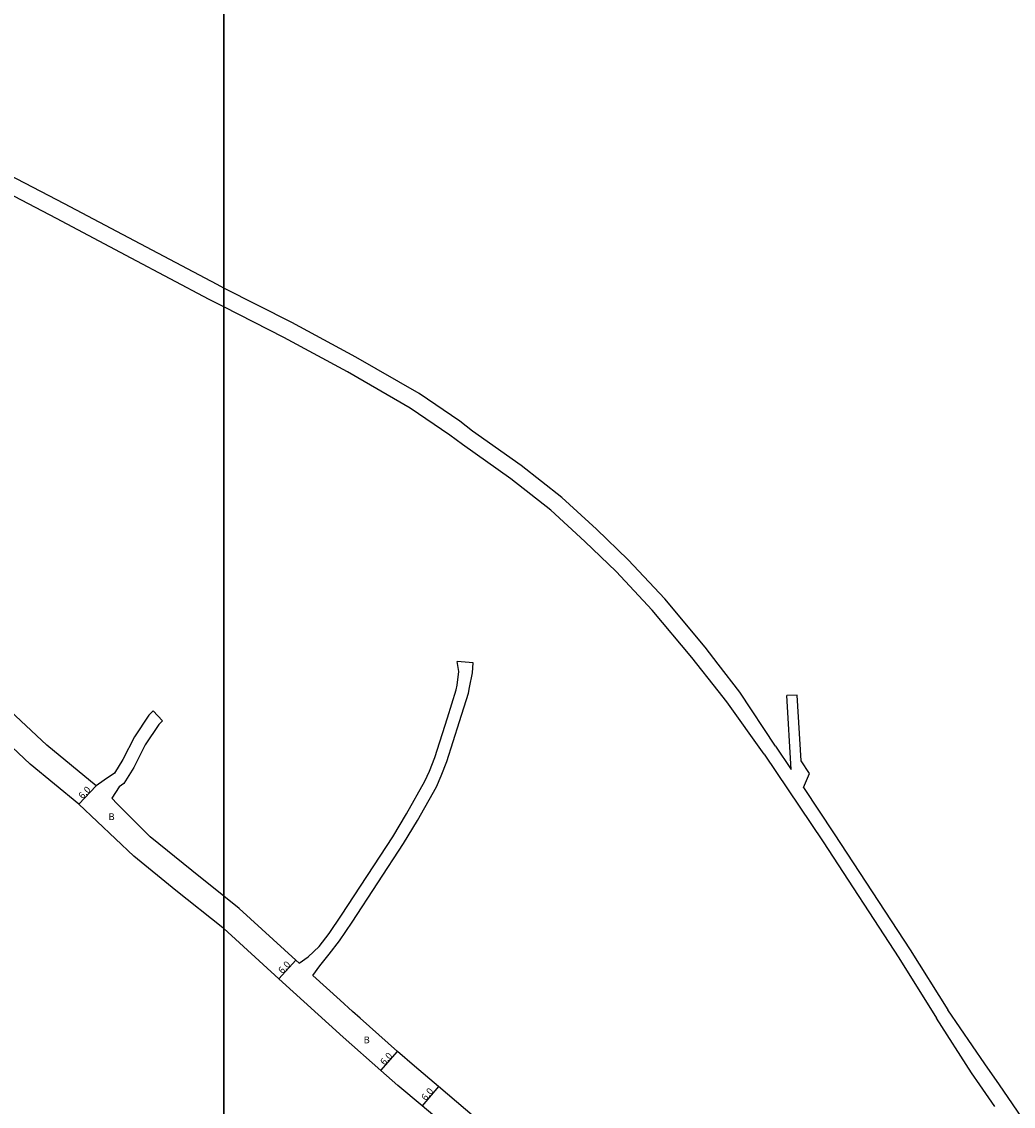
# Model space of a CAD drawing. Units: metres. Extents: x 0 to 3200, y -111000 to -108600.
# Drawn here: x 2352 to 2587, y -109151 to -108895 of the extents above; entities that cross this region are included whole.
import ezdxf

# ---------------------------------------------------------------- set-up
doc = ezdxf.new("R2010")
doc.units = ezdxf.units.M
doc.header["$LTSCALE"] = 2.5
for name, color, linetype in [('図郭', 7, 'Continuous'), ('幅員', 7, 'Continuous'), ('舗装', 7, 'Continuous'), ('道路', 7, 'Continuous')]:
    doc.layers.add(name, color=color, linetype=linetype)

msp = doc.modelspace()

# ---------------------------------------------------------------- linework, layer by layer
at = {"layer": '図郭'}
for points in [[(1600, -108600), (2400, -108600), (2400, -109200), (1600, -109200)], [(2400, -108600), (3200, -108600), (3200, -109200), (2400, -109200)]]:
    msp.add_lwpolyline(points, close=True, dxfattribs=at)
at = {"layer": '幅員'}
for points in [[(2369.8, -109075.52), (2365.67, -109079.88)], [(2413.02, -109121.29), (2417.09, -109116.87)], [(2437.24, -109142.97), (2441.2, -109138.47)], [(2450.9, -109146.82), (2447.03, -109151.4)]]:
    msp.add_lwpolyline(points, dxfattribs=at)
at = {"layer": '道路'}
for points in [[(2396.58, -108960.37), (2378.07, -108950.56), (2360.36, -108941.19), (2345.39, -108933.34), (2327.99, -108924.14), (2310.9, -108915.16), (2293.42, -108905.8), (2275.87, -108896.7), (2256.29, -108886.32), (2238.8, -108877.19), (2223.39, -108868.82), (2202.86, -108857.9), (2180.8, -108846.3), (2117.17, -108812.49)], [(2400, -108957.63), (2398.42, -108956.82), (2378.83, -108946.44), (2362.27, -108937.67), (2347.3, -108929.83), (2329.84, -108920.6), (2312.72, -108911.6), (2295.27, -108902.26), (2277.7, -108893.14), (2258.11, -108882.76), (2240.65, -108873.64), (2227.63, -108867.03)], [(2369.8, -109075.52), (2358.12, -109065.92), (2348.2, -109056.65), (2340.63, -109050.08), (2333.39, -109043.8), (2325.72, -109037.16), (2317.14, -109030.72), (2310.94, -109026.39), (2305.84, -109022.95), (2292.26, -109015.8), (2269.73, -109003.63), (2253.24, -108995.02), (2239.55, -108987.95), (2228.07, -108982.61), (2207.76, -108972.76), (2190.49, -108964.05), (2187.21, -108962.39), (2165.15, -108951.09), (2135.79, -108935.63), (2123.49, -108929.77), (2117.17, -108926.76), (2116.86, -108926.62)], [(2517.16, -109046.7), (2514.05, -109042.67), (2504.54, -109031.25), (2495.81, -109021.99), (2488.29, -109014.78), (2480.11, -109007.22), (2470.45, -108999.65), (2458.98, -108991.5), (2455.95, -108989.2), (2446.28, -108982.65), (2431.31, -108974.01), (2416.11, -108965.83), (2400, -108957.63)], [(2400, -108962.11), (2396.58, -108960.37)], [(2517.16, -109053.07), (2510.93, -109045.17), (2501.55, -109033.91), (2492.96, -109024.8), (2485.56, -109017.7), (2477.51, -109010.27), (2468.05, -109002.86), (2456.61, -108994.73), (2453.61, -108992.45), (2444.16, -108986.05), (2429.35, -108977.5), (2414.26, -108969.38), (2400, -108962.11)], [(2400, -109109.38), (2399.76, -109109.16), (2388.67, -109100.32), (2378.67, -109092.18), (2365.67, -109079.88), (2354.17, -109070.43), (2344.19, -109061.11), (2336.7, -109054.61), (2329.45, -109048.32), (2321.96, -109041.83), (2313.61, -109035.57), (2307.58, -109031.36), (2302.74, -109028.2), (2289.44, -109021.09), (2266.94, -109008.94), (2250.46, -109000.34), (2236.91, -108993.34), (2225.52, -108988.04), (2205.12, -108978.15), (2187.79, -108969.4), (2184.52, -108967.76), (2183.54, -108967.25)], [(2417.89, -109117.6), (2419.99, -109116.06), (2422.61, -109113.58), (2425.01, -109110.51), (2427.91, -109106.18), (2440.08, -109087.65), (2443.33, -109082.22), (2447.69, -109074.47), (2448.74, -109072.06), (2450, -109068.82), (2453.01, -109059.44), (2455.08, -109052.85), (2455.32, -109051.72), (2455.74, -109048.44), (2455.33, -109046.11)], [(2530.74, -109066.15), (2522.32, -109053.4), (2517.16, -109046.7)], [(2528.08, -109068.09), (2519.2, -109055.67), (2517.16, -109053.07)], [(2535.9, -109054.05), (2533.41, -109054.18)], [(2534.46, -109071.69), (2533.41, -109054.18)], [(2536.83, -109069.63), (2535.9, -109054.05)], [(2383.29, -109057.76), (2382.24, -109058.79), (2378.82, -109063.96), (2376.12, -109069.31), (2374.09, -109072.57), (2371.67, -109074.23), (2369.8, -109075.52)], [(2385.46, -109060.19), (2383.29, -109057.76)], [(2385.46, -109060.19), (2384.6, -109061.03), (2381.41, -109065.86), (2378.72, -109071.18), (2376.35, -109074.98), (2375.21, -109075.77), (2373.49, -109078.45)], [(2530.74, -109066.15), (2534.46, -109071.69)], [(2528.08, -109068.09), (2542.02, -109088.85), (2559.96, -109116.32), (2568.88, -109130.57)], [(2537.35, -109075.99), (2538.76, -109072.66), (2536.83, -109069.63)], [(2537.35, -109075.99), (2544.68, -109086.91), (2562.63, -109114.38), (2571.54, -109128.63)], [(2400, -109101.68), (2392.43, -109095.65), (2382.55, -109087.61), (2374.73, -109079.84), (2373.49, -109078.45)], [(2417.09, -109116.87), (2403.66, -109104.59), (2400, -109101.68)], [(2462.75, -109168.87), (2463.8, -109165.95), (2455.52, -109158.58), (2447.03, -109151.4), (2441.26, -109146.52), (2437.24, -109142.97), (2428.34, -109135.13), (2413.02, -109121.29), (2400, -109109.38)], [(2417.09, -109116.87), (2417.89, -109117.6)], [(2421.12, -109120.52), (2427.59, -109126.36), (2430.54, -109129.03)], [(2507.11, -109200), (2502.74, -109195.02), (2490.97, -109183.35), (2479.35, -109172.31), (2469.45, -109162.95), (2467.79, -109161.48), (2459.46, -109154.05), (2450.9, -109146.82), (2445.17, -109141.97), (2441.2, -109138.47), (2432.32, -109130.63), (2430.54, -109129.03)], [(2583.78, -109146.39), (2580.36, -109141.41), (2571.54, -109128.63)], [(2579.14, -109146.39), (2577.18, -109143.54), (2568.88, -109130.57)], [(2582.7, -109151.55), (2579.14, -109146.39)], [(2590.16, -109155.65), (2583.78, -109146.39)]]:
    msp.add_lwpolyline(points, dxfattribs=at)
at = {"layer": '道路', "flags": 128}
for points in [[(2421.12, -109120.52), (2422.79, -109118.16), (2424.96, -109115.44), (2427.44, -109112.28), (2430.41, -109107.84), (2442.62, -109089.25), (2445.92, -109083.73), (2450.39, -109075.8), (2451.51, -109073.2), (2452.83, -109069.83), (2455.87, -109060.35), (2457.99, -109053.6), (2458.26, -109052.3), (2458.92, -109048.76), (2459.11, -109046.42)], [(2459.11, -109046.42), (2455.33, -109046.11)]]:
    msp.add_lwpolyline(points, dxfattribs=at)

# ---------------------------------------------------------------- texts
at = {"layer": '幅員'}
for rotation, p in [(46.5848, (2366.56, -109078.79)), (47.4045, (2413.9, -109120.19)), (48.5858, (2438.09, -109141.86)), (49.7992, (2447.86, -109150.27))]:
    msp.add_text('6.0', height=1.6, rotation=rotation, dxfattribs=at).set_placement(p)
at = {"layer": '舗装'}
for p in [(2372.71, -109083.67), (2433.17, -109136.54)]:
    msp.add_text('B', height=1.6, dxfattribs=at).set_placement(p)

doc.saveas('drawing.dxf')
